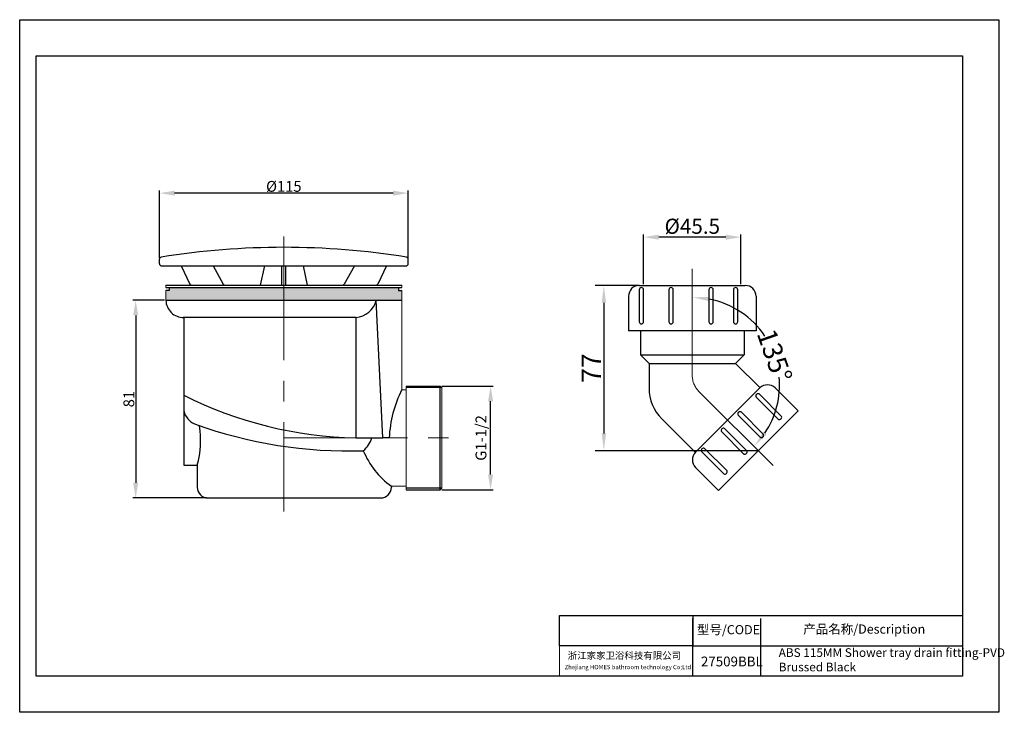
# Model space of a CAD drawing. Units: millimetres. Extents: x 2259 to 2714, y 371 to 691.
import ezdxf

# ---------------------------------------------------------------- set-up
doc = ezdxf.new("R2010")
doc.units = ezdxf.units.MM
doc.linetypes.add('CENTER2', pattern=[28.575, 19.05, -3.175, 3.175, -3.175])
doc.layers.get('Defpoints').update_dxf_attribs({"lineweight": 13})
doc.styles.get("Standard").update_dxf_attribs({"font": 'romanc.shx', "bigfont": 'gbcbig.shx'})
doc.styles.add('标准', font='txt', dxfattribs={"width": 0.65, "bigfont": 'gbcbig.shx'})
doc.dimstyles.new('ISO-25', dxfattribs={"dimtxt": 7, "dimasz": 7, "dimexe": 1.25, "dimexo": 0.625, "dimtad": 1, "dimtxsty": 'Standard', "dimcen": 2.5, "dimadec": 0, "dimazin": 0, "dimtfac": 1, "dimtmove": 0, "dimatfit": 3, "dimfxl": 0, "dimarcsym": 0})
doc.dimstyles.new('标准', dxfattribs={"dimscale": 0.666667, "dimtxt": 4.5, "dimasz": 4, "dimexe": 2, "dimexo": 0, "dimtad": 1, "dimdsep": 46, "dimtxsty": '标准', "dimblk": '_CAXARROW', "dimcen": 0, "dimdle": 6, "dimaunit": 1, "dimazin": 2, "dimtfac": 0.707107, "dimtdec": 3, "dimtmove": 0, "dimatfit": 3, "dimfxl": 0, "dimtolj": 1, "dimarcsym": 0})
picture_1 = doc.add_image_def('image1.png', size_in_pixel=(573, 131))

# ---------------------------------------------------------------- blocks, each defined once
blk = doc.blocks.new('_CAXARROW')
blk.add_hatch(color=0).paths.add_polyline_path([(0, 0), (-1, 0.125), (-1, -0.125)], flags=0)
blk = doc.blocks.new('*D3')
at = {"color": 0, "lineweight": -2}
for p, q in [((2545.37, 567.89), (2524.98, 567.89)), ((2528.98, 559.89), (2528.98, 499.51)), ((2600.4, 491.51), (2524.98, 491.51))]:
    blk.add_line(p, q, dxfattribs=at)
at = {"layer": 'Defpoints', "color": 0}
for p in [(2545.37, 567.89), (2528.98, 491.51), (2600.4, 491.51)]:
    blk.add_point(p, dxfattribs=at)
at = {"color": 0, "lineweight": -2, "xscale": 8, "yscale": 8, "zscale": 8}
for p, rotation in [((2528.98, 567.89), 90), ((2528.98, 491.51), 270)]:
    blk.add_blockref('_CAXARROW', p, dxfattribs=dict(at, rotation=rotation))
at = {"color": 0, "insert": (2523.23, 529.7), "char_height": 9, "attachment_point": 5, "rotation": 90, "style": '标准'}
blk.add_mtext('\\A1;77', dxfattribs=at)
blk = doc.blocks.new('*D4')
at = {"color": 0, "lineweight": -2}
for start, end in [(33.7452, 78.6271), (326.3729, 4.9878)]:
    blk.add_arc((2569.87, 522.03), 40.37, start, end, dxfattribs=at)
at = {"layer": 'Defpoints', "color": 0}
for p in [(2569.87, 575.55), (2598.42, 550.58), (2569.87, 526.18), (2572.8, 519.1), (2607.3, 484.6)]:
    blk.add_point(p, dxfattribs=at)
at = {"color": 0, "lineweight": -2, "xscale": 8, "yscale": 8, "zscale": 8}
for p, rotation in [((2569.87, 562.4), 174.3135742838832), ((2598.42, 493.49), 230.6864255665589)]:
    blk.add_blockref('_CAXARROW', p, dxfattribs=dict(at, rotation=rotation))
at = {"color": 0, "insert": (2607.96, 535.42), "char_height": 9, "attachment_point": 5, "rotation": 289.3665, "style": '标准'}
blk.add_mtext('\\A1;135%%D', dxfattribs=at)
blk = doc.blocks.new('*D7')
at = {"color": 0, "lineweight": -2}
for p, q in [((2547.37, 568.52), (2547.37, 591.47)), ((2585.37, 590.22), (2554.37, 590.22)), ((2592.37, 568.52), (2592.37, 591.47))]:
    blk.add_line(p, q, dxfattribs=at)
at = {"color": 0}
for points in [[(2554.37, 591.39), (2554.37, 589.05), (2547.37, 590.22)], [(2585.37, 591.39), (2585.37, 589.05), (2592.37, 590.22)]]:
    blk.add_solid(points, dxfattribs=at)
at = {"layer": 'Defpoints', "color": 0}
for p in [(2547.37, 590.22), (2547.37, 567.89), (2592.37, 567.89)]:
    blk.add_point(p, dxfattribs=at)
at = {"color": 0, "insert": (2569.87, 594.35), "char_height": 7, "attachment_point": 5}
blk.add_mtext('%%C45.5', dxfattribs=at)
blk = doc.blocks.new('*D41')
at = {"color": 0, "linetype": 'Continuous', "lineweight": -2, "ltscale": 5}
for p, q in [((2323.5, 580.65), (2323.5, 611.81)), ((2431.5, 610.56), (2330.5, 610.56)), ((2438.5, 580.65), (2438.5, 611.81))]:
    blk.add_line(p, q, dxfattribs=at)
at = {"color": 0, "linetype": 'Continuous', "ltscale": 5}
for points in [[(2330.5, 611.73), (2330.5, 609.4), (2323.5, 610.56)], [(2431.5, 611.73), (2431.5, 609.4), (2438.5, 610.56)]]:
    blk.add_solid(points, dxfattribs=at)
at = {"layer": 'Defpoints', "color": 0, "linetype": 'Continuous', "ltscale": 5}
for p in [(2323.5, 610.56), (2323.5, 580.03), (2438.5, 580.03)]:
    blk.add_point(p, dxfattribs=at)
at = {"color": 0, "linetype": 'Continuous', "ltscale": 5, "insert": (2381, 613.69), "char_height": 7, "attachment_point": 5}
blk.add_mtext('{\\H0.7143x;%%C115}', dxfattribs=at)
blk = doc.blocks.new('*D36')
at = {"color": 0, "linetype": 'Continuous', "lineweight": -2, "ltscale": 5}
for p, q in [((2325.85, 561.05), (2311.25, 561.05)), ((2312.5, 554.05), (2312.5, 476.67)), ((2345.31, 469.67), (2311.25, 469.67))]:
    blk.add_line(p, q, dxfattribs=at)
at = {"color": 0, "linetype": 'Continuous', "ltscale": 5}
for points in [[(2311.33, 554.05), (2313.67, 554.05), (2312.5, 561.05)], [(2311.33, 476.67), (2313.67, 476.67), (2312.5, 469.67)]]:
    blk.add_solid(points, dxfattribs=at)
at = {"layer": 'Defpoints', "color": 0, "linetype": 'Continuous', "ltscale": 5}
for p in [(2326.47, 561.05), (2312.5, 469.67), (2345.93, 469.67)]:
    blk.add_point(p, dxfattribs=at)
at = {"color": 0, "linetype": 'Continuous', "ltscale": 5, "insert": (2309.37, 515.36), "char_height": 7, "attachment_point": 5, "rotation": 90}
blk.add_mtext('{\\H0.7143x;81}', dxfattribs=at)
blk = doc.blocks.new('*D38')
at = {"color": 0, "linetype": 'Continuous', "lineweight": -2, "ltscale": 5}
for p, q in [((2453.99, 521.36), (2477.85, 521.36)), ((2476.6, 480.48), (2476.6, 514.36)), ((2453.99, 473.48), (2477.85, 473.48))]:
    blk.add_line(p, q, dxfattribs=at)
at = {"color": 0, "linetype": 'Continuous', "ltscale": 5}
for points in [[(2475.43, 514.36), (2477.76, 514.36), (2476.6, 521.36)], [(2475.43, 480.48), (2477.76, 480.48), (2476.6, 473.48)]]:
    blk.add_solid(points, dxfattribs=at)
at = {"layer": 'Defpoints', "color": 0, "linetype": 'Continuous', "ltscale": 5}
for p in [(2453.37, 521.36), (2476.6, 521.36), (2453.37, 473.48)]:
    blk.add_point(p, dxfattribs=at)
at = {"color": 0, "linetype": 'Continuous', "ltscale": 5, "insert": (2472.16, 497.42), "char_height": 7, "attachment_point": 5, "rotation": 90}
blk.add_mtext('{\\H0.7143x;G1-1/2}', dxfattribs=at)

msp = doc.modelspace()

# ---------------------------------------------------------------- hatches: boundary and pattern name
at = {"lineweight": 0}
h = msp.add_hatch(color=0, dxfattribs=at)
h.paths.add_polyline_path([(2380.999, 561.046), (2380.999, 566.994), (2328.011, 566.994), (2328.011, 565.513), (2326.473, 565.513), (2326.473, 561.046)])
h.paths.add_polyline_path([(2435.525, 561.046), (2435.525, 565.513), (2433.986, 565.513), (2433.986, 566.994), (2380.999, 566.994), (2380.999, 561.046)])

# ---------------------------------------------------------------- linework, layer by layer
for p, q in [((2258.876, 690.725), (2711.616, 690.725)), ((2258.876, 370.607), (2258.876, 690.725)), ((2711.616, 690.725), (2711.616, 370.607)), ((2437.507, 521.36), (2453.369, 521.36)), ((2454.03, 520.699), (2437.507, 520.699)), ((2453.369, 473.483), (2453.369, 521.36)), ((2454.03, 474.144), (2437.507, 474.144)), ((2437.507, 473.483), (2453.369, 473.483)), ((2569.903, 415.421), (2694.848, 415.421)), ((2569.903, 414.018), (2569.903, 387.749)), ((2601.577, 387.375), (2601.577, 414.018)), ((2569.903, 401.328), (2694.848, 401.328)), ((2711.616, 370.607), (2258.876, 370.607))]:
    msp.add_line(p, q)
at = {"lineweight": 30}
for p, q in [((2266.498, 673.957), (2694.848, 673.957)), ((2266.498, 387.375), (2266.498, 673.957)), ((2694.848, 673.957), (2694.848, 387.375)), ((2694.848, 387.375), (2266.498, 387.375))]:
    msp.add_line(p, q, dxfattribs=at)
at = {"color": 1, "linetype": 'CENTER2', "lineweight": 0, "ltscale": 3}
for p, q in [((2380.999, 590.488), (2380.999, 463.339)), ((2569.871, 575.545), (2569.871, 526.175)), ((2572.8, 519.104), (2607.3, 484.604)), ((2380.999, 497.421), (2458.63, 497.421))]:
    msp.add_line(p, q, dxfattribs=at)
at = {"color": 0, "linetype": 'Continuous', "ltscale": 5}
for p, q in [((2323.499, 577.899), (2323.499, 580.029)), ((2438.499, 577.899), (2438.499, 580.029)), ((2324.49, 576.908), (2437.507, 576.908)), ((2333.565, 576.908), (2337.58, 568.548)), ((2348.283, 576.908), (2353.024, 568.49)), ((2372.076, 576.908), (2370.139, 567.985)), ((2380.007, 567.985), (2380.007, 576.908)), ((2381.99, 567.985), (2381.99, 576.908)), ((2389.921, 576.908), (2391.859, 567.985)), ((2413.714, 576.908), (2408.974, 568.49)), ((2428.433, 576.908), (2424.418, 568.548)), ((2326.473, 567.985), (2435.525, 567.985)), ((2326.473, 566.994), (2435.525, 566.994)), ((2328.011, 565.513), (2326.473, 565.513)), ((2328.011, 566.994), (2328.011, 565.513)), ((2433.986, 566.994), (2433.986, 565.513)), ((2433.986, 565.513), (2435.525, 565.513)), ((2326.473, 561.046), (2435.525, 561.046)), ((2426.739, 497.421), (2423.73, 561.046)), ((2414.309, 553.115), (2334.401, 553.115)), ((2334.737, 553.115), (2334.737, 484.79)), ((2414.309, 553.115), (2414.309, 497.421)), ((2414.309, 497.421), (2426.739, 497.421)), ((2429.713, 497.421), (2426.739, 497.421)), ((2334.737, 484.79), (2340.978, 484.79)), ((2340.978, 484.79), (2340.978, 474.624)), ((2430.734, 475.115), (2430.734, 474.624)), ((2345.934, 469.667), (2425.777, 469.667))]:
    msp.add_line(p, q, dxfattribs=at)
at = {"color": 0, "lineweight": 0}
for p, q in [((2326.473, 566.994), (2326.473, 567.985)), ((2326.473, 561.046), (2326.473, 565.513)), ((2435.525, 566.994), (2435.525, 567.985)), ((2435.525, 519.727), (2435.525, 565.513)), ((2435.525, 519.727), (2437.507, 519.727)), ((2437.507, 473.483), (2437.507, 521.36)), ((2454.03, 474.144), (2454.03, 520.699)), ((2430.734, 475.115), (2437.507, 475.115))]:
    msp.add_line(p, q, dxfattribs=at)
at = {"color": 0}
for p, q in [((2545.371, 567.893), (2594.371, 567.893)), ((2545.371, 565.93), (2545.371, 551.153)), ((2547.371, 551.153), (2547.371, 565.93)), ((2559.037, 565.93), (2559.037, 551.153)), ((2561.037, 551.153), (2561.037, 565.93)), ((2577.541, 565.93), (2577.541, 551.153)), ((2579.541, 551.153), (2579.541, 565.93)), ((2588.909, 565.93), (2588.909, 551.153)), ((2590.909, 551.153), (2590.909, 565.93)), ((2540.371, 562.893), (2540.371, 546.893)), ((2599.371, 562.893), (2599.371, 546.893)), ((2599.371, 546.893), (2540.371, 546.893)), ((2545.871, 546.893), (2545.871, 535.893)), ((2593.871, 546.893), (2593.871, 535.893)), ((2545.871, 535.893), (2593.871, 535.893)), ((2545.871, 535.893), (2549.871, 531.893)), ((2593.871, 535.893), (2589.871, 531.893)), ((2549.871, 531.893), (2589.871, 531.893)), ((2549.871, 531.893), (2549.871, 520.458)), ((2589.871, 531.893), (2601.185, 520.579)), ((2601.104, 520.499), (2571.405, 490.8)), ((2608.175, 520.499), (2618.782, 509.892)), ((2599.349, 516.328), (2609.713, 505.963)), ((2600.763, 517.742), (2611.127, 507.377)), ((2555.729, 506.316), (2571.325, 490.72)), ((2618.782, 509.892), (2582.012, 473.123)), ((2591.015, 507.994), (2601.379, 497.629)), ((2592.429, 509.408), (2602.794, 499.044)), ((2584.787, 501.767), (2595.152, 491.402)), ((2583.373, 500.353), (2593.738, 489.988)), ((2575.576, 492.556), (2585.941, 482.191)), ((2574.162, 491.141), (2584.527, 480.777)), ((2571.405, 483.729), (2582.012, 473.123))]:
    msp.add_line(p, q, dxfattribs=at)
at = {"lineweight": 0}
for p, q in [((2453.369, 521.36), (2454.03, 520.699)), ((2453.369, 473.483), (2454.03, 474.144))]:
    msp.add_line(p, q, dxfattribs=at)
at = {"lineweight": 13}
for p, q in [((2569.903, 415.421), (2508.493, 415.421)), ((2508.493, 414.018), (2508.493, 387.375))]:
    msp.add_line(p, q, dxfattribs=at)
at = {"color": 0, "linetype": 'Continuous', "ltscale": 5}
for centre, radius, start, end in [((2380.999, 227.251), 358.266, 80.89956, 99.10044), ((2324.49, 580.029), 0.991, 99.10044, 180), ((2437.507, 580.029), 0.991, 360, 80.89956), ((2324.49, 577.899), 0.991, 180, 270), ((2437.507, 577.899), 0.991, 270, 0), ((2338.474, 568.977), 0.991, 205.65195, 270), ((2353.888, 568.977), 0.991, 209.38825, 270), ((2408.11, 568.977), 0.991, 270, 330.61175), ((2423.524, 568.977), 0.991, 270, 334.34805), ((2334.569, 561.21), 8.097, 181.16544, 271.18932), ((2413.504, 563.631), 10.547, 274.37563, 345.81111), ((2486.262, 494.599), 56.619, 153.65213, 177.14259), ((2418.412, 684.418), 187.041, 243.42553, 268.74311), ((2343.515, 512.116), 9.057, 194.23634, 245.37705), ((2410.98, 701.146), 209.732, 250.14358, 271.85126), ((2297.987, 496.49), 44.554, 344.77626, 8.48462), ((2409.532, 501.337), 12.804, 309.95965, 342.19112), ((2452.808, 505.912), 37.89, 202.31883, 234.36949), ((2345.934, 474.624), 4.957, 180, 270), ((2425.777, 474.624), 4.957, 270, 0)]:
    msp.add_arc(centre, radius, start, end, dxfattribs=at)
at = {"color": 0}
for centre, radius, start, end in [((2545.371, 562.893), 5, 90, 180), ((2546.371, 565.93), 1, 0, 180), ((2560.037, 565.93), 1, 0, 180), ((2578.541, 565.93), 1, 0, 180), ((2589.909, 565.93), 1, 0, 180), ((2594.371, 562.893), 5, 0, 90), ((2546.371, 551.153), 1, 180, 0), ((2560.037, 551.153), 1, 180, 0), ((2578.541, 551.153), 1, 180, 0), ((2589.909, 551.153), 1, 180, 0), ((2569.871, 520.458), 20, 180, 225), ((2604.639, 516.963), 5, 45, 135), ((2600.258, 516.833), 1.04, 60.9387, 209.0613), ((2591.924, 508.499), 1.04, 60.9387, 209.0613), ((2610.105, 506.986), 1.095, 249.04991, 20.95013), ((2584.282, 500.858), 1.04, 60.9387, 209.0613), ((2601.771, 498.652), 1.095, 249.04991, 20.95013), ((2575.071, 491.646), 1.04, 60.9387, 209.0613), ((2574.941, 487.265), 5, 135, 225), ((2594.129, 491.011), 1.095, 249.04991, 20.95013), ((2584.918, 481.799), 1.095, 249.04987, 20.95009)]:
    msp.add_arc(centre, radius, start, end, dxfattribs=at)
at = {"color": 1, "linetype": 'CENTER2', "lineweight": 0, "ltscale": 3}
msp.add_arc((2579.871, 526.175), 10, 180, 225, dxfattribs=at)

# ---------------------------------------------------------------- texts
at = {"attachment_point": 1}
for s, insert, char_height, width in [('{\\fSimSun|b0|i0|c134|p2;型号/CODE}', (2572.018, 410.922), 4.23437, 29.94872), ('{\\fSimSun|b0|i0|c134|p2;产品名称/Description}', (2621.187, 411.19), 4.23437, 63.91887), ('{\\fSimSun|b0|i0|c134|p2;27509BBL}', (2573.86, 396.355), 4.5239, 23.93978), ('{\\fSimSun|b0|i0|c134|p2;ABS 115MM Shower tray drain fitting-PVD Brussed Black}', (2609.827, 400.209), 4, 104.6553)]:
    msp.add_mtext(s, dxfattribs=dict(at, insert=insert, char_height=char_height, width=width))
at = {"lineweight": 13, "attachment_point": 1}
for s, insert, char_height, width in [('{\\fSimSun|b0|i0|c134|p2;浙江家家卫浴科技有限公司}', (2512.267, 398.449), 3.2032, 59.18062), ('{\\fSimSun|b0|i0|c134|p2;Zhejiang HOMES bathroom technology Co;Ltd}', (2510.866, 392.516), 2.002, 59.7159)]:
    msp.add_mtext(s, dxfattribs=dict(at, insert=insert, char_height=char_height, width=width))

# ---------------------------------------------------------------- dimensions: what is measured, and where the dimension line sits
at = {"color": 0, "linetype": 'Continuous', "ltscale": 5}
dim = msp.add_linear_dim(base=(2323.499, 610.563), p1=(2438.499, 580.029), p2=(2323.499, 580.029), text='{\\H0.7143x;%%C115}', dimstyle='ISO-25', dxfattribs=at)
dim.commit()
dim.dimension.update_dxf_attribs({"geometry": '*D41', "text_midpoint": (2380.999, 613.688)})
dim = msp.add_linear_dim(base=(2547.371, 590.22), p1=(2592.371, 567.893), p2=(2547.371, 567.893), text='%%C45.5', dimstyle='ISO-25')
dim.commit()
dim.dimension.update_dxf_attribs({"geometry": '*D7', "text_midpoint": (2569.871, 594.345)})
at = {"color": 0}
dim = msp.add_angular_dim_2l(base=(2598.417, 550.579), line1=((2569.871, 575.545), (2569.871, 526.175)), line2=((2572.8, 519.104), (2607.3, 484.604)), text='135%%D', dimstyle='标准', override={"dimscale": 2, "dimtad": 0, "dimtih": 0, "dimtoh": 0, "dimsah": 1, "dimtzin": 8}, dxfattribs=at)
dim.commit()
dim.dimension.update_dxf_attribs({"geometry": '*D4', "text_midpoint": (2607.956, 535.42), "dimtype": 162})
dim = msp.add_linear_dim(base=(2528.982, 491.507), p1=(2545.371, 567.893), p2=(2600.397, 491.507), angle=270, text='77', dimstyle='标准', override={"dimscale": 2, "dimsah": 1, "dimtzin": 8}, dxfattribs=at)
dim.commit()
dim.dimension.update_dxf_attribs({"geometry": '*D3', "text_midpoint": (2523.232, 529.7)})
at = {"color": 0, "linetype": 'Continuous', "ltscale": 5}
for base, p1, p2, text, picture, middle in [((2312.499, 469.667), (2326.473, 561.046), (2345.934, 469.667), '{\\H0.7143x;81}', '*D36', (2309.374, 515.356)), ((2476.597, 521.36), (2453.369, 473.483), (2453.369, 521.36), '{\\H0.7143x;G1-1/2}', '*D38', (2472.162, 497.421))]:
    dim = msp.add_linear_dim(base=base, p1=p1, p2=p2, angle=90, text=text, dimstyle='ISO-25', dxfattribs=at)
    dim.commit()
    dim.dimension.update_dxf_attribs({"geometry": picture, "text_midpoint": middle})

# ---------------------------------------------------------------- referenced raster images: frames only (the image files are external)
image = msp.add_image(picture_1, insert=(2508.493, 401.328), size_in_units=(61.644, 14.093))
image.dxf.flags = 7

doc.saveas('drawing.dxf')
